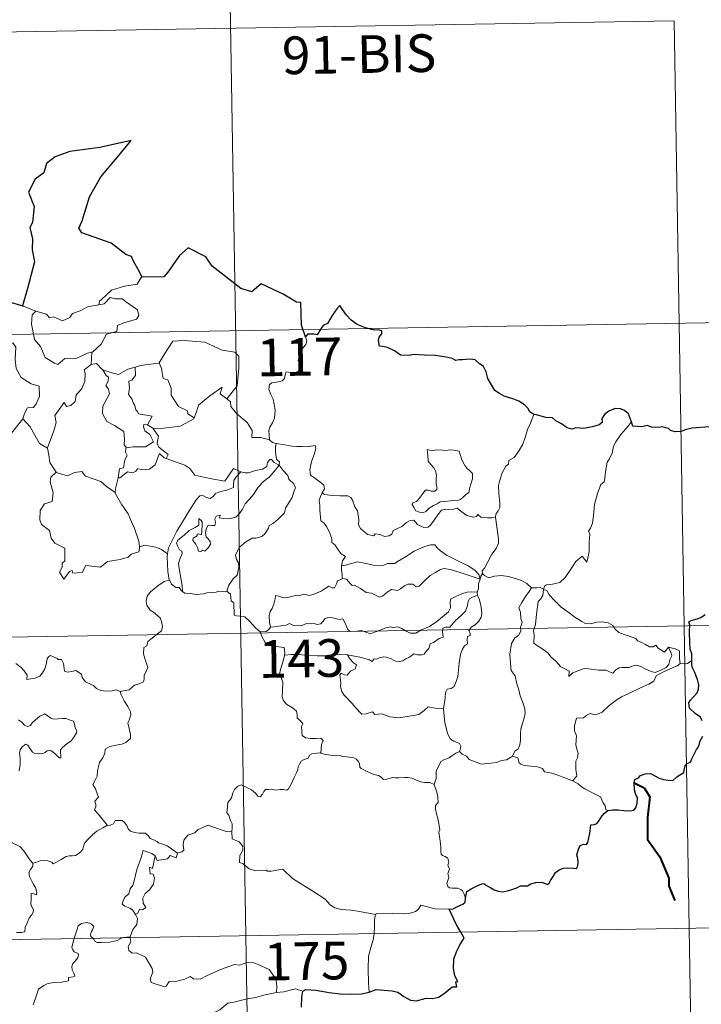
# Model space of a CAD drawing. Units: metres. Extents: x 613774 to 618278, y 4705835 to 4708879.
# Drawn here: x 614362 to 614497, y 4707885 to 4708081 of the extents above; entities that cross this region are included whole.
import ezdxf
from ezdxf.enums import TextEntityAlignment as Align

# ---------------------------------------------------------------- set-up
doc = ezdxf.new("R2010")
doc.units = ezdxf.units.M
doc.header["$MEASUREMENT"] = 0
doc.layers.add('Level 63', color=7, linetype='Continuous', lineweight=0)
doc.styles.add('Arial', font='ARIAL.TTF', dxfattribs={"height": 0.2})

msp = doc.modelspace()

# ---------------------------------------------------------------- linework, layer by layer
at = {"layer": 'Level 63', "linetype": 'Continuous', "lineweight": 0}
for points in [[(614402.6, 4708139.31), (614406.63, 4707898.41)], [(614138.8, 4708074.66), (614491.88, 4708080.56)], [(614491.88, 4708080.56), (614494.89, 4707899.88)], [(614385.99, 4708029.5), (614385.78, 4708029.49), (614385.01, 4708028.15), (614382.49, 4708027.73), (614379.88, 4708026.92), (614377.88, 4708025.07), (614377.49, 4708024.72), (614377.37, 4708024.01)], [(614377.37, 4708024.01), (614378.42, 4708024.24), (614379.59, 4708025.5), (614380.65, 4708025.21), (614382.06, 4708025.21), (614382.69, 4708024.68), (614385.05, 4708022.99), (614385.31, 4708021.9), (614384.84, 4708021.18), (614382.32, 4708020.46), (614381.1, 4708019.92), (614380.94, 4708018.71), (614378.91, 4708018.21), (614377.84, 4708016.18), (614376.19, 4708014.69)], [(614359.6, 4708024.53), (614359.37, 4708022.44), (614358.64, 4708021.03), (614356.71, 4708020.08), (614355.39, 4708019.86), (614355.73, 4708017.66), (614357.67, 4708016.46), (614358.08, 4708016.79), (614359.15, 4708015.98), (614360.21, 4708016.46), (614360.84, 4708015.61), (614360.71, 4708013.11), (614360.91, 4708011.33), (614361.91, 4708009.57), (614363.88, 4708008.32), (614365.49, 4708007.81), (614365.55, 4708005.8), (614364.85, 4708004.34), (614364.35, 4708003.58), (614363.15, 4708003.53), (614362.56, 4708002.37), (614362.21, 4708001.35)], [(614362.28, 4708023.76), (614364.83, 4708022.79)], [(614364.83, 4708022.79), (614366.91, 4708022.13), (614367.53, 4708021.46), (614368.33, 4708021.63), (614370.09, 4708020.82), (614371.61, 4708021.48), (614372.1, 4708022.27), (614373.62, 4708022.85), (614375.09, 4708023.63), (614377.37, 4708024.01)], [(614051.54, 4708012.96), (614581.15, 4708021.81)], [(614364.83, 4708022.79), (614364.09, 4708022.03), (614363.94, 4708020.14), (614364.54, 4708017.14), (614365.74, 4708015.74), (614366.68, 4708013.55), (614368.53, 4708012.4), (614369.19, 4708012.17), (614370.57, 4708013.35), (614372.97, 4708013.41), (614375.13, 4708014.41), (614376.19, 4708014.69)], [(614389.24, 4708012.43), (614389.39, 4708012.45), (614390.37, 4708014.12), (614392.12, 4708016.76), (614394.37, 4708016.95), (614398.46, 4708016.61), (614401.92, 4708014.99), (614404.42, 4708014.62), (614405.2, 4708013.82), (614405.21, 4708011.44), (614404.91, 4708007.86), (614402.85, 4708005.3)], [(614418.47, 4708017.66), (614418.76, 4708016.82), (614418.55, 4708016.09), (614417.8, 4708015.19), (614417.38, 4708014.1), (614417.05, 4708012.92), (614417.57, 4708012.45), (614417.49, 4708011.72), (614417.05, 4708010.84), (614416.16, 4708010.32), (614415.56, 4708010.57), (614414.65, 4708010.71), (614414.45, 4708010.06), (614414.32, 4708009.33), (614413.86, 4708008.9), (614412.7, 4708008.6), (614411.77, 4708008.52), (614411.32, 4708008.19), (614411.2, 4708007.23), (614411.55, 4708006.32), (614412.08, 4708005.23), (614412.45, 4708003.13), (614412.36, 4708001.45), (614411.94, 4708000.55), (614411.43, 4707999.64), (614411.22, 4707999), (614411.33, 4707997.17)], [(614376.19, 4708014.69), (614375.99, 4708014.5), (614375.84, 4708012.13)], [(614375.84, 4708012.13), (614374.45, 4708011.07), (614374.63, 4708010.42), (614374.59, 4708008.78), (614373.93, 4708007.25), (614372.82, 4708006.11), (614372.65, 4708004.76), (614371.81, 4708003.95), (614370.91, 4708003.78), (614370.46, 4708004.58), (614368.59, 4708002), (614368.86, 4708000.58), (614368.43, 4707998.96), (614367.11, 4707995.53), (614367.11, 4707995.51)], [(614375.84, 4708012.13), (614376.89, 4708012.33), (614378.1, 4708011.09), (614378.15, 4708011.07)], [(614378.15, 4708011.07), (614378.81, 4708009.98), (614379.25, 4708009.6), (614379.23, 4708008.79), (614378.75, 4708007.95), (614379.25, 4708007.22), (614379.45, 4708006.27), (614378.18, 4708003.82), (614378.09, 4708002.41), (614378.92, 4708000.82), (614380.49, 4708000), (614382.31, 4707998.83), (614382.44, 4707997.3), (614382.37, 4707996.12), (614382.88, 4707995.53)], [(614378.15, 4708011.07), (614380.22, 4708010.44), (614381.3, 4708010.16), (614383.15, 4708011.18), (614384.61, 4708011.61)], [(614384.61, 4708011.61), (614384.67, 4708009.92), (614383.92, 4708009.03), (614383.36, 4708008.79), (614383.44, 4708007.35), (614383.28, 4708006.23), (614383.99, 4708005.17), (614384.19, 4708004.5), (614384.52, 4708003.98), (614384.7, 4708003.1), (614385.08, 4708002.76), (614385.28, 4708002.32), (614387.95, 4708001.86), (614387.02, 4708000.14)], [(614384.61, 4708011.61), (614385.67, 4708011.93), (614389.24, 4708012.43)], [(614389.39, 4708012.45), (614389.85, 4708011.35), (614390.19, 4708009.32), (614391.1, 4708009.08), (614391.78, 4708007.44), (614391.76, 4708006.02), (614393.24, 4708003.79), (614395, 4708002.92), (614395.09, 4708002.31), (614396.35, 4708001.5)], [(614396.35, 4708001.5), (614396.8, 4708002.71), (614397.21, 4708004.04), (614399.47, 4708005.87), (614401.93, 4708007.63), (614401.53, 4708006.33), (614402.85, 4708005.3)], [(614402.85, 4708005.3), (614403.59, 4708004.73), (614403.62, 4708003.76), (614404.84, 4708002.31), (614406.9, 4708000.62), (614407.87, 4707999), (614407.82, 4707997.61), (614409.62, 4707997.62), (614411.33, 4707997.17)], [(614359.26, 4707997.54), (614362.21, 4708001.35)], [(614362.21, 4708001.35), (614363.67, 4707999.71), (614365.56, 4707996.39), (614367.11, 4707995.51)], [(614388.14, 4707999.49), (614389.78, 4707999.38), (614393.53, 4707999.86), (614396.28, 4708001.31), (614396.35, 4708001.5)], [(614463.93, 4708002.16), (614463.29, 4708000.49), (614462.67, 4707999.18), (614462.26, 4707997.59), (614461.77, 4707996.3), (614461.02, 4707995.05), (614460.03, 4707993.63), (614459.01, 4707993), (614458.95, 4707992.32), (614458.38, 4707991.9), (614457.67, 4707990.6), (614457.21, 4707989.11), (614456.92, 4707988.02), (614456.97, 4707986.48), (614457.16, 4707984.59), (614457.21, 4707983.66), (614456.84, 4707982.99), (614456.48, 4707982.47), (614456.34, 4707981.85), (614456.35, 4707981.76)], [(614387.02, 4708000.14), (614386.33, 4708000.2), (614386.23, 4707999.73), (614386.54, 4707998.94), (614387.54, 4707998.18), (614388.25, 4707996.73), (614386.63, 4707995.75), (614384.22, 4707995.77), (614382.88, 4707995.53)], [(614387.02, 4708000.14), (614388.14, 4707999.49)], [(614390.74, 4707993.42), (614391.18, 4707994.19), (614389.33, 4707995.65), (614388.96, 4707996.5), (614389.25, 4707997.89), (614388.14, 4707999.49)], [(614483.42, 4708000.72), (614482.65, 4707999.79), (614481.28, 4707998.19), (614480.3, 4707996.75), (614479.79, 4707995.88), (614479.53, 4707994.51), (614479.03, 4707993.35), (614478.54, 4707992.71), (614478.23, 4707990.83), (614478.11, 4707989.47), (614477.94, 4707988.76), (614477.3, 4707988.23), (614476.66, 4707986.49), (614476.01, 4707984.28), (614475.86, 4707982.07), (614475.65, 4707980.53), (614475.22, 4707979.57), (614474.85, 4707978.99), (614475.12, 4707978.36), (614474.99, 4707976.79), (614474.98, 4707974.91), (614474.79, 4707973.94), (614474.49, 4707972.76), (614473.59, 4707973.97), (614472.33, 4707972.91), (614471.48, 4707971.61), (614470.22, 4707969.72), (614469.13, 4707968.73), (614467.65, 4707968.44), (614466.51, 4707968.27), (614466.06, 4707967.98), (614465.89, 4707967.34)], [(614367.11, 4707995.51), (614367.39, 4707994.06), (614367.63, 4707992.6), (614368.87, 4707990.7)], [(614382.88, 4707995.53), (614382.75, 4707995.5), (614382.68, 4707994.71), (614382.97, 4707994.01), (614382.51, 4707993.13), (614382.27, 4707991.55), (614381.5, 4707991.35), (614381.18, 4707989.6), (614381.3, 4707989.74)], [(614411.33, 4707997.17), (614411.95, 4707996.58), (614412.69, 4707996.43)], [(614412.69, 4707996.43), (614412.54, 4707995.66), (614412.54, 4707994.66), (614412.74, 4707993.28), (614413.31, 4707992.73), (614413.26, 4707992.07)], [(614412.69, 4707996.43), (614412.7, 4707996.43), (614414.41, 4707996.17), (614415.84, 4707995.86), (614416.81, 4707995.81), (614417.91, 4707995.84), (614418.82, 4707995.72), (614420.45, 4707996.03), (614420.54, 4707995.39), (614420.21, 4707994.21), (614419.73, 4707992.83), (614419.36, 4707991.18), (614419.5, 4707990.13), (614420.29, 4707989.57), (614421.36, 4707988.8), (614422.12, 4707988.15), (614422.26, 4707987.38), (614421.82, 4707986.62)], [(614381.18, 4707989.6), (614381.52, 4707989.61), (614383.06, 4707990.8), (614384.1, 4707990.56), (614384.71, 4707990.88), (614385.03, 4707991.4), (614386.35, 4707991.16), (614387.45, 4707991.28), (614388.57, 4707992.19), (614389.05, 4707993.45), (614389.46, 4707994.41), (614390.35, 4707993.56), (614390.74, 4707993.42)], [(614390.74, 4707993.42), (614394.45, 4707992.09), (614395.45, 4707991.43), (614396.47, 4707990.08), (614399.45, 4707989.47), (614402.41, 4707988.94), (614404.17, 4707991.41), (614405.6, 4707990.79)], [(614442.75, 4707995.23), (614442.87, 4707994.14), (614442.93, 4707992.9), (614443.44, 4707992.2), (614444.03, 4707991.54), (614444.45, 4707990.82), (614444.56, 4707990), (614444.5, 4707989.49), (614444.55, 4707988.39), (614444.68, 4707987.78), (614444.67, 4707987.23), (614444.23, 4707986.91), (614443.55, 4707986.9), (614442.97, 4707987.09), (614442.4, 4707987.09), (614441.88, 4707986.47), (614441.23, 4707985.56), (614440.6, 4707984.85), (614439.88, 4707984.62), (614439.73, 4707984.3), (614440.1, 4707983.76), (614440.45, 4707983.03), (614441.21, 4707982.72), (614441.86, 4707982.63), (614442.45, 4707982.85), (614443.1, 4707983.54), (614444.01, 4707984.05), (614444.73, 4707984.37), (614445.34, 4707984.83), (614446.02, 4707984.89), (614447.47, 4707984.99), (614448.68, 4707985.08), (614449.33, 4707985.27), (614449.95, 4707985.82), (614450.34, 4707986.17), (614450.99, 4707986.65), (614451.23, 4707987.62), (614451.45, 4707988.33), (614451.74, 4707989.35), (614451.72, 4707990.45), (614451.21, 4707990.98), (614450.65, 4707991.48), (614450.24, 4707992.03), (614449.65, 4707993.14), (614449.31, 4707994.23), (614449.11, 4707994.91), (614448.01, 4707995.11), (614447.12, 4707995.13), (614446.49, 4707995.04), (614445.81, 4707995.08), (614444.59, 4707995.18), (614443.65, 4707994.98), (614442.75, 4707995.23)], [(614394, 4707966.94), (614393.95, 4707968.13), (614393.76, 4707969.29), (614393.34, 4707971.54), (614393.24, 4707972.53), (614393.5, 4707973.41), (614393.93, 4707974.5), (614393.87, 4707974.99), (614393.44, 4707975.25), (614392.99, 4707976.01), (614392.84, 4707976.58), (614393.1, 4707977.16), (614394.36, 4707978.17), (614395.34, 4707979.11), (614396.54, 4707979.68), (614397.24, 4707980.17), (614397.24, 4707981.46), (614397.71, 4707981.11), (614397.95, 4707980.72), (614397.96, 4707979.99), (614397.82, 4707978.24), (614397.22, 4707978.46), (614396.91, 4707978.34), (614396.91, 4707978.01), (614396.13, 4707977.57), (614396.1, 4707977.09), (614396.69, 4707976.37), (614397.01, 4707975.71), (614397.17, 4707974.98), (614397.64, 4707974.9), (614398.06, 4707975.17), (614398.46, 4707974.95), (614399.16, 4707975.69), (614399.6, 4707976.35), (614399.53, 4707976.89), (614399.09, 4707977.52), (614398.75, 4707977.83), (614398.56, 4707978.56), (614398.74, 4707979.42), (614399.13, 4707980.17), (614399.86, 4707980.09), (614400.48, 4707980.12), (614400.58, 4707980.64), (614400.43, 4707981.42), (614400.73, 4707981.94), (614401.55, 4707982.17), (614401.32, 4707981.62), (614402.08, 4707981.46), (614403.26, 4707981.43), (614404.64, 4707981.73), (614405.34, 4707982.47), (614405.95, 4707983.36), (614406.5, 4707984.43), (614407.26, 4707985.26), (614408.15, 4707986.29), (614409.11, 4707987.72), (614410.15, 4707988.84), (614411.24, 4707989.68), (614412.29, 4707990.85), (614413.26, 4707992.07)], [(614413.26, 4707992.07), (614414.06, 4707991.06), (614414.96, 4707990.03), (614415.2, 4707989.31), (614416.15, 4707988.41), (614416.51, 4707987.58), (614416.19, 4707986.81), (614415.85, 4707985.66), (614415.22, 4707984.74), (614414.54, 4707983.51), (614414.31, 4707982.63), (614413.07, 4707981.36), (614412.11, 4707980.53), (614411.27, 4707980.07), (614411.16, 4707979.58), (614410.44, 4707978.47), (614409.81, 4707977.9), (614408.62, 4707977.55), (614407.9, 4707977.57), (614406.61, 4707976.81), (614405.39, 4707975.75), (614404.82, 4707974.79), (614404.55, 4707974.15), (614404.75, 4707973.33), (614405.18, 4707972.67), (614405.25, 4707971.71), (614404.93, 4707970.22), (614404.11, 4707969.45), (614403.27, 4707968.18), (614402.84, 4707967.01)], [(614413.26, 4707992.07), (614412.27, 4707992.64), (614411.73, 4707993.22), (614411.37, 4707993.24), (614410.91, 4707992.61), (614410.83, 4707991.85), (614409.91, 4707991.31), (614408.52, 4707991.06), (614407.13, 4707990.6), (614406.48, 4707990.54), (614405.6, 4707990.79)], [(614368.87, 4707990.7), (614367.78, 4707989.7), (614367.68, 4707988.76), (614368.26, 4707986.59), (614368.04, 4707984.86), (614366.53, 4707984.37), (614365.69, 4707983.1), (614365.59, 4707981.19), (614365.94, 4707980.3), (614367.53, 4707979.1), (614367.85, 4707977.58), (614368.57, 4707976.56), (614370.58, 4707975.55), (614370.56, 4707973.08), (614370.08, 4707972.58), (614370.06, 4707971.78), (614369.54, 4707970.77), (614370.39, 4707969.38), (614371.52, 4707970.9), (614372.03, 4707971.12), (614372.17, 4707970.63), (614374.03, 4707970.7), (614374.8, 4707972.1), (614377.71, 4707971.76), (614379.09, 4707972.95), (614381.59, 4707973.35), (614383.22, 4707973.77), (614383.78, 4707974.4), (614385.33, 4707974.83), (614385.55, 4707975.99)], [(614368.87, 4707990.7), (614368.89, 4707990.65), (614371.15, 4707989.99), (614372.52, 4707990.61), (614373.95, 4707990.82), (614374.67, 4707989.91), (614377.75, 4707988.88), (614378.87, 4707987.86), (614380.62, 4707986.63)], [(614380.62, 4707986.63), (614380.73, 4707987.7), (614381.18, 4707989.6)], [(614405.6, 4707990.79), (614404.72, 4707989.75), (614404.25, 4707989.07), (614404.14, 4707988.16), (614404.15, 4707987.63), (614402.81, 4707987.13), (614401.57, 4707986.88), (614400.61, 4707986.47), (614400.13, 4707985.88), (614399.54, 4707985.45), (614398.78, 4707985.66), (614398.06, 4707986.05), (614397.47, 4707985.98), (614396.71, 4707985.23), (614395.49, 4707983.18), (614394.02, 4707980.83), (614392.89, 4707978.99), (614391.8, 4707976.85), (614391.22, 4707975.62), (614391.06, 4707974.45)], [(614385.47, 4707975.87), (614385.33, 4707977), (614384.37, 4707979.66), (614383.85, 4707980.79), (614383.19, 4707982.44), (614381.95, 4707984.17), (614380.61, 4707986.55), (614380.62, 4707986.63)], [(614421.82, 4707986.62), (614421.51, 4707985.84), (614421.23, 4707985.11), (614421.38, 4707984.1), (614421.35, 4707983.18), (614421.58, 4707980.99), (614422.13, 4707980.59), (614422.66, 4707979.91), (614423.12, 4707979.02), (614423.5, 4707978.26), (614423.77, 4707977.44), (614423.75, 4707976.73), (614424.44, 4707976.15), (614425.02, 4707975.22), (614425.58, 4707974.44), (614426.46, 4707973.91), (614425.9, 4707973.02), (614425.67, 4707972.04)], [(614456.35, 4707981.76), (614455.59, 4707981.61), (614454.73, 4707981.6), (614453.44, 4707981.74), (614452.78, 4707982.25), (614452.55, 4707981.89), (614451.92, 4707981.74), (614450.65, 4707982.07), (614449.43, 4707982.91), (614448.7, 4707983.51), (614447.68, 4707983.3), (614446.42, 4707983.33), (614445.61, 4707983.12), (614444.88, 4707982.22), (614444.13, 4707981.16), (614443.37, 4707980.15), (614442.91, 4707979.77), (614442.03, 4707979.7), (614440.78, 4707980.27), (614440.09, 4707981.14), (614439.32, 4707981.11), (614438.58, 4707980.66), (614437.69, 4707979.92), (614435.93, 4707979.09), (614435.67, 4707978.38), (614435.14, 4707978.03), (614434.21, 4707977.89), (614433.38, 4707978.29), (614432.39, 4707978.44), (614432.12, 4707978.01), (614430.85, 4707978.3), (614429.42, 4707979.51), (614429.05, 4707980.22), (614429.13, 4707981.2), (614428.85, 4707982.99), (614428.31, 4707983.8), (614427.84, 4707985.14), (614427.53, 4707985.63), (614426.96, 4707985.97), (614425.39, 4707986.01), (614423.84, 4707986.05), (614422.26, 4707986.28), (614421.82, 4707986.62)], [(614456.35, 4707981.76), (614456.93, 4707977.46), (614456.96, 4707976.57), (614456.43, 4707975.49), (614455.59, 4707974.35), (614454.8, 4707972.83), (614454.16, 4707971.6), (614453.7, 4707971.04), (614453.83, 4707970.42)], [(614391.06, 4707974.45), (614389.84, 4707975.33), (614388.68, 4707975.78), (614386.5, 4707976.19), (614385.47, 4707975.87)], [(614385.55, 4707975.99), (614385.47, 4707975.87)], [(614453.25, 4707969.4), (614453.01, 4707970.33), (614452.21, 4707971.19), (614450.87, 4707972.08), (614448.46, 4707973.24), (614446.57, 4707974.17), (614445.38, 4707975.03), (614444.68, 4707975.73), (614444.23, 4707976.24), (614443.37, 4707976.26), (614442.03, 4707975.86), (614440.16, 4707974.97), (614438.41, 4707973.84), (614436.79, 4707972.89), (614436.31, 4707972.49), (614434.83, 4707972.53), (614434.12, 4707972.21), (614433.47, 4707972.04), (614431.99, 4707972.21), (614430.23, 4707972.57), (614428.83, 4707972.83), (614427.63, 4707972.54), (614426.46, 4707972.17), (614425.67, 4707972.04)], [(614391.06, 4707974.45), (614390.99, 4707973.88), (614391.09, 4707970.96), (614391.36, 4707969.23)], [(614425.67, 4707972.04), (614425.65, 4707971.22), (614425.83, 4707970.31), (614425.79, 4707969.48)], [(614425.79, 4707969.48), (614425.88, 4707969.52), (614426.67, 4707969.38), (614427.41, 4707968.57), (614427.8, 4707968.13), (614428.28, 4707968.19), (614429.48, 4707967.56), (614430.6, 4707966.75), (614431.63, 4707966.61), (614432.42, 4707966.22), (614433.24, 4707965.81), (614433.81, 4707965.99), (614434.76, 4707966.81), (614435.6, 4707967.35), (614436.83, 4707967.12), (614437.43, 4707967.48), (614438.22, 4707968.08), (614438.89, 4707968.38), (614439.86, 4707968.43), (614440.53, 4707967.9), (614441.13, 4707968.04), (614442.27, 4707969.17), (614443.35, 4707970.13), (614444.41, 4707970.75), (614445.25, 4707971.29), (614446.06, 4707971.51), (614447.28, 4707971.33), (614449.32, 4707970.7), (614450.89, 4707970.2), (614453.25, 4707969.4)], [(614453.83, 4707970.42), (614453.75, 4707970.5), (614453.39, 4707969.97), (614453.25, 4707969.4)], [(614463.52, 4707967.66), (614462.56, 4707968.53), (614461.52, 4707969.13), (614460.54, 4707969.49), (614458.94, 4707969.96), (614457.48, 4707970.13), (614456.14, 4707970.03), (614455.03, 4707969.7), (614454.12, 4707970.11), (614453.83, 4707970.42)], [(614381.61, 4707947.06), (614382.62, 4707947.21), (614383.4, 4707947.4), (614383.99, 4707947.89), (614384.45, 4707948.29), (614385.54, 4707948.64), (614386.26, 4707948.97), (614386.37, 4707949.48), (614386.35, 4707950.22), (614386.82, 4707951.22), (614387.1, 4707951.81), (614386.53, 4707953.63), (614386.27, 4707954.53), (614386.3, 4707955.81), (614386.9, 4707956.11), (614387.14, 4707957), (614387.96, 4707957.66), (614389.02, 4707958.55), (614389.83, 4707959.12), (614390.06, 4707960.01), (614389.82, 4707961), (614389.58, 4707961.71), (614388.27, 4707962.81), (614387.6, 4707963.21), (614386.93, 4707964.21), (614386.76, 4707965.04), (614386.98, 4707966.02), (614387.66, 4707966.91), (614389.09, 4707968.07), (614390.36, 4707968.94), (614391.36, 4707969.23)], [(614391.36, 4707969.23), (614391.45, 4707969.26), (614391.81, 4707968.43), (614392.67, 4707967.76), (614393.35, 4707967.75), (614393.8, 4707967.06), (614394, 4707966.94)], [(614411.52, 4707959.84), (614411.32, 4707960.82), (614411.3, 4707962.13), (614411.46, 4707962.96), (614411.86, 4707963.55), (614412.22, 4707964.41), (614412.49, 4707965.48), (614412.5, 4707966.18), (614413.16, 4707966.04), (614414.14, 4707965.69), (614414.98, 4707965.77), (614415.98, 4707966.03), (614416.87, 4707966.22), (614417.43, 4707966.15), (614418.07, 4707966.45), (614418.6, 4707966.35), (614419.15, 4707966.14), (614420.04, 4707966.37), (614421.59, 4707967.04), (614422.4, 4707967.57), (614423.15, 4707967.98), (614423.78, 4707967.66), (614424.27, 4707967.71), (614424.65, 4707968.47), (614424.9, 4707969.07), (614425.39, 4707969.25), (614425.79, 4707969.48)], [(614453.25, 4707969.4), (614453.25, 4707969.39), (614452.97, 4707968.49), (614452.92, 4707967.55), (614452.65, 4707966.81)], [(614394, 4707966.94), (614394.49, 4707966.62), (614395.57, 4707966.58), (614396.8, 4707966.34), (614398.18, 4707966.46), (614398.83, 4707966.65), (614399.71, 4707966.78), (614400.74, 4707966.82), (614401.18, 4707967.04), (614401.92, 4707966.93), (614402.84, 4707967.01)], [(614402.84, 4707967.01), (614402.86, 4707967.01), (614403.58, 4707966.4), (614403.73, 4707965.06), (614404.26, 4707964.69), (614404.32, 4707962.26), (614404.79, 4707962.08), (614405.59, 4707962.05), (614406.43, 4707961.91), (614407.33, 4707961.06), (614408.64, 4707959.67), (614409.48, 4707958.89)], [(614452.65, 4707966.81), (614451.62, 4707966.86), (614450.69, 4707966.81), (614449.63, 4707966.5), (614448.4, 4707965.96), (614447.37, 4707965.41), (614447.33, 4707964.71), (614447.35, 4707963.67), (614446.98, 4707962.87), (614445.8, 4707961.91), (614444.63, 4707960.95), (614443.2, 4707959.96), (614441.62, 4707959.33), (614440.45, 4707958.66), (614439.41, 4707958.64), (614438.7, 4707958.99), (614437.68, 4707959.61), (614436.85, 4707959.9), (614436.4, 4707959.82), (614435.86, 4707959.72), (614435.47, 4707959.93), (614434.47, 4707959.74), (614433.39, 4707959.25), (614432.43, 4707958.89), (614431.43, 4707958.52), (614430.32, 4707958.9), (614429.67, 4707959.16), (614428.73, 4707959.05), (614427.41, 4707958.99), (614426.93, 4707959.36), (614426.41, 4707960.67), (614425.91, 4707961.53), (614425.23, 4707961.4), (614423.95, 4707961.7), (614423.09, 4707961.78), (614422.4, 4707961.58), (614421.93, 4707960.97), (614421.55, 4707960.49), (614420.83, 4707960.37), (614420.21, 4707960.57), (614418.84, 4707960.52), (614418.67, 4707960.57), (614417.63, 4707960.1), (614416.13, 4707960.18), (614415.35, 4707960.59), (614414.63, 4707960.24), (614413.58, 4707960.08), (614412.28, 4707959.89), (614411.52, 4707959.84)], [(614426.84, 4707954.37), (614429.32, 4707953.89), (614431.27, 4707953.33), (614431.8, 4707953.03), (614432.18, 4707953.52), (614432.63, 4707953.49), (614433.15, 4707953.72), (614434, 4707953.97), (614434.56, 4707953.88), (614435.43, 4707953.58), (614436.15, 4707953.23), (614436.83, 4707952.97), (614437.88, 4707953.12), (614438.46, 4707953.53), (614439.21, 4707953.88), (614440.09, 4707954.51), (614440.78, 4707954.37), (614441.65, 4707954.36), (614442.16, 4707954.47), (614442.56, 4707955.12), (614443.08, 4707955.57), (614443.29, 4707956.51), (614443.99, 4707956.82), (614445.12, 4707957.61), (614445.88, 4707957.83), (614445.78, 4707959.01), (614445.82, 4707959.62), (614446.39, 4707959.86), (614447.23, 4707959.83), (614448.31, 4707961.11), (614449.63, 4707962.27), (614450.37, 4707963), (614450.75, 4707964.14), (614450.92, 4707965.02), (614451.14, 4707965.52), (614451.77, 4707965.82), (614452.77, 4707966.21)], [(614452.77, 4707966.21), (614453.15, 4707965.28), (614453.48, 4707963.85), (614453.61, 4707962.64), (614453.48, 4707961.87), (614453.01, 4707961.07), (614452.28, 4707960.3), (614451.48, 4707959.87), (614451.04, 4707959.12), (614451.3, 4707958.66), (614451.29, 4707958.18), (614450.77, 4707957.97), (614450.66, 4707957.45), (614450.77, 4707956.56), (614450.19, 4707956.1), (614449.74, 4707955.45), (614449.34, 4707954.47), (614449.1, 4707952.71), (614448.99, 4707951.32), (614448.82, 4707950.03), (614448.48, 4707949.05), (614448.08, 4707948.06), (614447.48, 4707947.63), (614446.73, 4707947.48), (614446.35, 4707946.84), (614446.33, 4707945.81), (614445.95, 4707943.57)], [(614452.65, 4707966.81), (614452.65, 4707966.78), (614452.75, 4707966.25), (614452.77, 4707966.21)], [(614463.52, 4707967.66), (614463.5, 4707967.66), (614463.06, 4707966.94), (614462.29, 4707965.98), (614461.6, 4707964.76), (614460.95, 4707963.68), (614461.32, 4707962.83), (614461.37, 4707961.57), (614461.64, 4707960.85), (614461.51, 4707960.29), (614461.34, 4707959.84), (614461.35, 4707959.02), (614460.89, 4707958.19), (614460.18, 4707957.7), (614459.54, 4707956.57), (614459.19, 4707954.45), (614459.35, 4707951.89), (614459.43, 4707951.21), (614460.23, 4707950.16), (614460.61, 4707948.59), (614461, 4707947.36), (614461.27, 4707946.17), (614461.75, 4707944.82), (614462.18, 4707943.57), (614462.21, 4707942.59), (614461.89, 4707941.3), (614461.38, 4707939.61), (614461.29, 4707938.53), (614461.31, 4707937.24), (614461.1, 4707936.13), (614460.78, 4707935.57), (614460.15, 4707935.18), (614459.7, 4707934.18)], [(614465.89, 4707967.34), (614465.89, 4707967.43), (614465.24, 4707967.74), (614464.56, 4707967.68), (614463.52, 4707967.66)], [(614490.79, 4707955.84), (614490.96, 4707955.4), (614491.33, 4707954.68), (614491.41, 4707954.11), (614491.05, 4707953.36), (614490.83, 4707952.43), (614490.33, 4707951.83), (614489.27, 4707951.3), (614488.15, 4707950.81), (614487.31, 4707951.05), (614485.98, 4707951.63), (614485.25, 4707951.99), (614484.44, 4707952.27), (614483.45, 4707952.06), (614482.96, 4707951.81), (614481.54, 4707951.83), (614480.93, 4707951.78), (614480.31, 4707951.34), (614479.66, 4707950.71), (614479.05, 4707950.93), (614478.34, 4707951.27), (614476.88, 4707951.28), (614474.84, 4707951.53), (614474.01, 4707951.6), (614472.94, 4707951.25), (614471.75, 4707950.76), (614470.93, 4707950.02), (614470.98, 4707951.09), (614470.42, 4707951.44), (614469.35, 4707951.94), (614468.34, 4707953.1), (614467.35, 4707953.93), (614466.82, 4707954.69), (614465.57, 4707955.63), (614464.51, 4707956.28), (614463.99, 4707956.63), (614464.02, 4707958.25), (614463.92, 4707959.17), (614464.3, 4707960.4), (614464.43, 4707961.79), (614464.59, 4707962.98), (614464.74, 4707964.36), (614464.81, 4707964.95), (614465.32, 4707965.44), (614465.77, 4707966.12), (614465.89, 4707967.34)], [(614465.89, 4707967.34), (614466.56, 4707967.13), (614467.01, 4707966.27), (614468.12, 4707965.1), (614469.42, 4707963.85), (614470.76, 4707962.88), (614472.14, 4707961.82), (614473.5, 4707960.95), (614474.26, 4707960.59), (614475.23, 4707960.51), (614476.51, 4707960.81), (614477.55, 4707960.9), (614478.76, 4707960.73), (614479.72, 4707960.15), (614480.16, 4707959.44), (614480.91, 4707958.77), (614481.93, 4707958.41), (614483.33, 4707957.95), (614484.24, 4707957.6), (614484.58, 4707957.14), (614485.49, 4707956.81), (614486.22, 4707956.37), (614486.99, 4707955.93), (614487.7, 4707955.94), (614488.23, 4707956.29), (614488.72, 4707955.68), (614489.97, 4707954.85), (614490.31, 4707955.25), (614490.79, 4707955.84)], [(614052.55, 4707952.73), (614582.15, 4707961.59)], [(614411.52, 4707959.84), (614411.23, 4707959.36), (614410.65, 4707958.99), (614409.48, 4707958.89)], [(614409.48, 4707958.89), (614409.53, 4707958.84), (614409.73, 4707958.09), (614410.45, 4707956.77), (614411.17, 4707956.19), (614412.2, 4707956.07), (614414.28, 4707955.8), (614414.4, 4707954.79), (614414.33, 4707954.3)], [(614414.33, 4707954.3), (614414.31, 4707954.11), (614413.93, 4707952.66), (614413.54, 4707951.39), (614413.35, 4707950.49), (614413.74, 4707949.64), (614414.02, 4707948.91), (614413.91, 4707947.15), (614413.83, 4707945.96), (614414.09, 4707945.17), (614414.81, 4707944.46), (614415.94, 4707943.78), (614416.73, 4707943.15), (614416.83, 4707942.47), (614416.86, 4707941.7), (614417.44, 4707941.25), (614418, 4707940.57), (614417.73, 4707940.05), (614417.75, 4707939.17), (614417.83, 4707938.31), (614418.5, 4707937.83), (614419.49, 4707937.66), (614420.63, 4707937.65), (614421.55, 4707937.72), (614422.05, 4707937.3), (614421.67, 4707936.47), (614421.54, 4707934.78)], [(614426.84, 4707954.37), (614425.37, 4707954.39), (614423.52, 4707954.33), (614422.21, 4707954.15), (614420.81, 4707954.11), (614418.77, 4707954.2), (614417.33, 4707954.39), (614415.63, 4707954.39), (614414.33, 4707954.3)], [(614445.95, 4707943.57), (614444.3, 4707943.7), (614442.91, 4707943.99), (614442.13, 4707943.26), (614441.05, 4707942.46), (614439.96, 4707942.23), (614437.06, 4707941.8), (614435.29, 4707941.98), (614433.71, 4707942.57), (614432.95, 4707942.53), (614432.3, 4707942.45), (614431.85, 4707942.99), (614430.59, 4707942.57), (614429.73, 4707942.56), (614428.36, 4707943.89), (614427.8, 4707944.65), (614426.23, 4707946.31), (614425.76, 4707947.04), (614425.46, 4707948.01), (614425.55, 4707948.79), (614425.35, 4707950.33), (614425.62, 4707950.72), (614426.3, 4707950.34), (614426.81, 4707950.31), (614427.48, 4707951.11), (614428.36, 4707951.56), (614428.66, 4707952.36), (614428.06, 4707952.72), (614427.33, 4707953.55), (614426.84, 4707954.37)], [(614493.07, 4707952.59), (614492.97, 4707953.51), (614492.99, 4707954.25), (614492.99, 4707955.12), (614492.11, 4707955.54), (614490.79, 4707955.84)], [(614360.83, 4707952.62), (614361.91, 4707951.81), (614362.52, 4707951.18), (614363.06, 4707950.28), (614363.01, 4707949.4), (614363.81, 4707949.55), (614364.67, 4707949.67), (614365.62, 4707950.06), (614366.17, 4707950.75), (614366.62, 4707951.56), (614366.86, 4707952.42), (614367.09, 4707953.52), (614367.31, 4707953.95), (614367.72, 4707954.18), (614368.35, 4707953.97), (614369.11, 4707953.59), (614369.28, 4707953.43), (614369.95, 4707953.4), (614370.33, 4707952.6), (614370.43, 4707951.63), (614370.55, 4707951.12), (614371.1, 4707950.9), (614372.01, 4707950.99), (614372.77, 4707951.21), (614373.91, 4707950.49), (614374.02, 4707949.8), (614374.67, 4707948.97), (614375.8, 4707948.46), (614376.28, 4707948.21), (614376.88, 4707947.65), (614377.75, 4707947.21), (614378.84, 4707947.12), (614380.02, 4707947.17), (614380.8, 4707947.34), (614381.61, 4707947.06)], [(614471.67, 4707929.26), (614472.5, 4707930.18), (614472.35, 4707931.5), (614472.33, 4707933.15), (614472.66, 4707933.81), (614472.78, 4707934.79), (614472.51, 4707935.59), (614472.33, 4707936.41), (614472.43, 4707938.24), (614472.09, 4707939.22), (614472.06, 4707940.21), (614472.43, 4707941.76), (614473.88, 4707941.81), (614474.53, 4707942.36), (614475.16, 4707942.68), (614475.91, 4707942.47), (614476.67, 4707942.51), (614477.58, 4707942.93), (614478.98, 4707944.26), (614480.53, 4707945.46), (614481.44, 4707945.97), (614482.85, 4707946.65), (614485.36, 4707947.86), (614486.87, 4707948.48), (614487.86, 4707949.12), (614488.32, 4707950.17), (614489.79, 4707950.96), (614491.71, 4707951.85), (614492.52, 4707952.13), (614493.07, 4707952.59)], [(614493.07, 4707952.59), (614493.09, 4707952.61), (614493.87, 4707952.56), (614494.57, 4707952.63), (614495.41, 4707953.23)], [(614381.61, 4707947.06), (614381.78, 4707946.36), (614382.38, 4707945.19), (614383.14, 4707944.03), (614383.63, 4707943.02), (614383.72, 4707942.37), (614383.4, 4707941.35), (614383.16, 4707940.78), (614383.41, 4707939.67), (614383.69, 4707938.5), (614383.64, 4707937.69)], [(614366.6, 4707942.6), (614365.59, 4707942.1), (614364.73, 4707941.38), (614364.08, 4707940.82), (614363.73, 4707940.24), (614363.16, 4707940.1), (614362.56, 4707940.32), (614362.08, 4707940.86), (614361.39, 4707941.43)], [(614361.51, 4707931.23), (614361.67, 4707932.48), (614361.67, 4707933.75), (614361.58, 4707934.85), (614361.71, 4707935.43), (614362.09, 4707936.04), (614362.79, 4707936.56), (614363.24, 4707936.34), (614363.57, 4707935.83), (614364.17, 4707934.98), (614364.61, 4707934.68), (614365.33, 4707934.6), (614366.13, 4707934.72), (614366.65, 4707934.91), (614367.1, 4707935.24), (614367.78, 4707935.3), (614368.58, 4707934.69), (614369.06, 4707934.2), (614369.48, 4707933.81), (614369.81, 4707933.84), (614369.71, 4707935.41), (614370.1, 4707935.91), (614370.97, 4707936.63), (614371.84, 4707937.22), (614372.43, 4707938.01), (614372.9, 4707938.81), (614372.97, 4707939.2), (614372.66, 4707939.79), (614372.49, 4707940.53), (614372.31, 4707941.12), (614371.68, 4707941.31), (614370.85, 4707941.64), (614370.07, 4707941.67), (614369.25, 4707941.58), (614368.41, 4707941.56), (614367.82, 4707941.74), (614367.07, 4707942.23), (614366.6, 4707942.6)], [(614449.17, 4707935.09), (614449.36, 4707935.73), (614449.42, 4707936.18), (614449.14, 4707936.66), (614448.06, 4707937.12), (614447.35, 4707937.52), (614446.8, 4707938.68), (614446.27, 4707940.86), (614445.95, 4707943.57)], [(614383.64, 4707937.69), (614382.76, 4707936.9), (614381.92, 4707936.58), (614380.79, 4707936.35), (614379.55, 4707936.11), (614378.63, 4707935.53), (614378.54, 4707934.73), (614378.13, 4707933.85), (614377.51, 4707932.89), (614377.1, 4707931.34), (614377.02, 4707930.17), (614376.62, 4707929.36), (614376.16, 4707928.53), (614376.68, 4707927.67), (614377.02, 4707926.69), (614377.28, 4707926.03), (614376.54, 4707925.2), (614376.73, 4707924.63), (614376.75, 4707924.11), (614376.52, 4707923.45), (614377.39, 4707922.4), (614379.1, 4707920.35)], [(614421.54, 4707934.78), (614421.42, 4707934.82), (614420.74, 4707934.79), (614420.34, 4707934.67), (614419.78, 4707934.6), (614419.32, 4707934.38), (614419.06, 4707933.8), (614418.22, 4707933.49), (614417.61, 4707933.2), (614417.28, 4707932.6), (614417.07, 4707932.07), (614416.99, 4707931.54), (614416.68, 4707930.86), (614416.27, 4707929.91), (614415.67, 4707928.59), (614415.09, 4707927.67), (614414.79, 4707927.42), (614414.03, 4707927.53), (614413.49, 4707927.55), (614412.45, 4707927.42), (614411.81, 4707927.58), (614411.11, 4707927.54), (614410.56, 4707927.52), (614410.21, 4707927.12), (614409.97, 4707926.58), (614409.47, 4707926.04), (614408.98, 4707926.21), (614408.56, 4707926.83), (614407.76, 4707927.43), (614406.97, 4707927.87), (614406.13, 4707928.29), (614405.67, 4707928.45), (614404.95, 4707928.11), (614404.39, 4707927.5), (614404.06, 4707926.84)], [(614444.11, 4707928.52), (614443.24, 4707928.89), (614442.26, 4707928.95), (614441.45, 4707929.04), (614440.58, 4707929.38), (614439.65, 4707929.8), (614438.92, 4707929.95), (614438.27, 4707929.95), (614437.11, 4707929.83), (614436.36, 4707929.82), (614435.8, 4707929.89), (614434.71, 4707929.57), (614434.04, 4707929.53), (614433.55, 4707929.99), (614433.03, 4707930.31), (614432.08, 4707930.52), (614430.88, 4707931.06), (614429.6, 4707931.72), (614429.35, 4707931.99), (614429.27, 4707932.71), (614428.98, 4707933.17), (614428.62, 4707933.58), (614428.15, 4707933.82), (614426.83, 4707934.01), (614425.77, 4707934.11), (614425.43, 4707934.32), (614424.42, 4707934.25), (614423.49, 4707934.37), (614422.21, 4707934.56), (614421.54, 4707934.78)], [(614449.17, 4707935.09), (614448.4, 4707934.73), (614447.64, 4707934.26), (614447.1, 4707933.85), (614446.16, 4707933.53), (614445.45, 4707933.12), (614445.09, 4707932.38), (614444.54, 4707931.22), (614444.55, 4707929.75), (614444.11, 4707928.52)], [(614459.7, 4707934.18), (614459.29, 4707933.88), (614458.49, 4707933.43), (614457.49, 4707933.29), (614456.58, 4707932.91), (614455.48, 4707932.76), (614454.73, 4707932.71), (614453.54, 4707932.59), (614451.98, 4707933.17), (614451.12, 4707933.49), (614450.56, 4707934.17), (614449.7, 4707934.59), (614449.17, 4707935.09)], [(614471.67, 4707929.26), (614470.13, 4707929.87), (614468.72, 4707930.37), (614467.54, 4707930.81), (614466.06, 4707931.07), (614465.69, 4707931.74), (614464.69, 4707932.01), (614463.37, 4707932.18), (614462.05, 4707932.33), (614461.4, 4707932.56), (614461.02, 4707932.85), (614460.8, 4707933.81), (614459.7, 4707934.18)], [(614364.21, 4707912.85), (614363.59, 4707913.52), (614362.43, 4707915.35), (614361.61, 4707916.17), (614360.09, 4707916.88), (614358.36, 4707918.18), (614356.66, 4707919.4), (614354.38, 4707921.07), (614352.29, 4707922.59), (614350.14, 4707923.7), (614349.14, 4707924.15), (614348.14, 4707923.81), (614347.14, 4707924.19), (614346.01, 4707924.4), (614345.73, 4707925.29), (614345.62, 4707925.89), (614344.48, 4707926.76), (614342.56, 4707927.9), (614340.85, 4707928.85)], [(614478.7, 4707923.35), (614478.32, 4707923.55), (614478.17, 4707924.26), (614477.79, 4707924.87), (614477.49, 4707925.44), (614477.23, 4707926.06), (614476.18, 4707926.59), (614475.23, 4707927.06), (614474.1, 4707927.66), (614473.39, 4707928.13), (614472.82, 4707928.64), (614471.69, 4707929.24), (614471.67, 4707929.26)], [(614404.06, 4707926.84), (614403.75, 4707925.84), (614403.41, 4707925.43), (614403.06, 4707924.94), (614402.88, 4707923.5), (614402.83, 4707922.89), (614403.22, 4707922.41), (614403.6, 4707921.35), (614403.92, 4707920.7), (614403.9, 4707919.9), (614403.86, 4707919.07)], [(614450.39, 4707905.92), (614450.1, 4707906.66), (614449.79, 4707907.35), (614449.4, 4707907.63), (614448.78, 4707907.89), (614447.68, 4707907.87), (614447.17, 4707907.98), (614446.83, 4707908.22), (614446.64, 4707908.82), (614447.07, 4707909.98), (614446.86, 4707910.83), (614447.19, 4707911.69), (614446.82, 4707912.44), (614447.04, 4707913.07), (614446.87, 4707913.85), (614446.31, 4707914.18), (614445.8, 4707914.39), (614445.51, 4707914.63), (614445.43, 4707915.25), (614445.46, 4707916.06), (614445.31, 4707917.26), (614445.07, 4707919.05), (614445.28, 4707919.53), (614445.1, 4707920.34), (614444.89, 4707921.5), (614444.56, 4707922.69), (614444.38, 4707923.63), (614444.4, 4707924.32), (614444.9, 4707924.96), (614444.87, 4707925.99), (614444.68, 4707927.02), (614444.11, 4707928.52)], [(614379.1, 4707920.35), (614379.64, 4707920.43), (614380.29, 4707920.72), (614380.61, 4707921.33), (614381.34, 4707921.34), (614381.98, 4707921.39), (614382.47, 4707920.94), (614382.94, 4707920.34), (614383.21, 4707919.7), (614383.68, 4707919.26), (614384.47, 4707918.98), (614385.3, 4707918.84), (614385.99, 4707918.83), (614386.58, 4707918.82), (614387.16, 4707918.38), (614387.6, 4707917.75), (614388.45, 4707917.47), (614388.95, 4707917.15), (614389.21, 4707916.89), (614390.08, 4707916.66), (614390.93, 4707916.29), (614391.83, 4707915.7), (614393.05, 4707914.87)], [(614364.21, 4707912.85), (614364.77, 4707913), (614365.65, 4707913.31), (614366.4, 4707913.4), (614367.22, 4707913.35), (614367.97, 4707913.06), (614368.25, 4707912.73), (614368.91, 4707913.03), (614369.85, 4707913.6), (614370.87, 4707914.18), (614371.44, 4707914.32), (614372.13, 4707914.3), (614372.71, 4707914.37), (614373.24, 4707914.7), (614373.74, 4707915.09), (614374.16, 4707915.65), (614374.33, 4707916.16), (614374.48, 4707916.87), (614375.14, 4707917.59), (614376.07, 4707918.49), (614376.99, 4707919.25), (614378.14, 4707919.88), (614378.95, 4707920.34), (614379.1, 4707920.35)], [(614403.86, 4707919.07), (614402.68, 4707919.16), (614400.01, 4707920.07), (614399.13, 4707920.41), (614397.11, 4707919.58), (614396.45, 4707918.89), (614395.09, 4707918.41), (614394.27, 4707917.44), (614394.14, 4707916.57), (614394.25, 4707915.48), (614393.89, 4707915.1), (614393.05, 4707914.87)], [(614432.45, 4707902.63), (614429.25, 4707903.27), (614427.57, 4707903.54), (614425.58, 4707903.65), (614424.34, 4707903.99), (614423.39, 4707904.58), (614422.39, 4707905.68), (614419.98, 4707907.29), (614415.94, 4707909.82), (614413.98, 4707911.67), (614411.7, 4707911.24), (614410.92, 4707911.25), (614410.62, 4707911.48), (614408.61, 4707911.35), (614407.27, 4707911.74), (614406, 4707912.81), (614405.33, 4707912.98), (614405.44, 4707914.38), (614406.03, 4707915.48), (614406.04, 4707916.28), (614405.3, 4707917.12), (614403.89, 4707917.73), (614403.86, 4707919.07)], [(614388.56, 4707914.32), (614387.9, 4707914.78), (614386.16, 4707915.36), (614385.77, 4707913.99), (614384.94, 4707911.6), (614384.41, 4707909.36), (614384.11, 4707908.5), (614383.62, 4707907.77), (614383.36, 4707906.74), (614382.61, 4707906.16), (614382.23, 4707905.44), (614381.97, 4707904.73), (614382.51, 4707904.33), (614383.54, 4707903.92), (614384.03, 4707903.6), (614384.64, 4707902.66)], [(614388.56, 4707914.32), (614388.06, 4707911.78), (614387.43, 4707912.07), (614387.56, 4707910.71), (614388.15, 4707910.65), (614388.44, 4707909.9), (614388.22, 4707908.65), (614387.47, 4707907.57), (614386.56, 4707906.85), (614386.12, 4707905.91), (614386.15, 4707904.92), (614386.7, 4707904.05), (614386.05, 4707903.59), (614385.42, 4707903.69), (614385.15, 4707902.9), (614384.64, 4707902.66)], [(614393.05, 4707914.87), (614392.75, 4707913.92), (614391.54, 4707914.39), (614391.06, 4707913.75), (614388.97, 4707913.39), (614388.56, 4707914.32)], [(614360.94, 4707899.06), (614361.97, 4707899.07), (614362.6, 4707899.22), (614362.71, 4707900.11), (614363.1, 4707900.98), (614363.58, 4707902.04), (614363.98, 4707902.54), (614364.29, 4707903.08), (614364.33, 4707903.57), (614364.05, 4707904.19), (614363.81, 4707904.77), (614363.89, 4707905.76), (614363.87, 4707906.84), (614364.43, 4707906.78), (614364.96, 4707906.57), (614364.99, 4707907.02), (614364.74, 4707908.03), (614364.3, 4707908.78), (614363.57, 4707910.23), (614363.47, 4707910.64), (614363.47, 4707911.13), (614363.73, 4707911.57), (614364.21, 4707912.25), (614364.21, 4707912.85)], [(614447.11, 4707903.69), (614444.3, 4707903.77), (614441.47, 4707904.51), (614441.01, 4707903.68), (614440.4, 4707903.25), (614439.15, 4707902.85), (614437.92, 4707902.78), (614435.82, 4707902.88), (614432.54, 4707902.81), (614432.45, 4707902.63)], [(614053.55, 4707892.51), (614583.16, 4707901.36)], [(614384.64, 4707902.66), (614385.07, 4707901.85), (614384.95, 4707900.68), (614384.11, 4707899.67), (614383.6, 4707898.22)], [(614432.45, 4707902.63), (614432.27, 4707901.56), (614432.23, 4707900.23), (614432.17, 4707898.94), (614432.15, 4707898.83)], [(614376.17, 4707897.9), (614375.78, 4707898.28), (614375.69, 4707898.75), (614375.88, 4707899.24), (614376.12, 4707899.58), (614376.34, 4707900.27), (614375.9, 4707900.69), (614375.48, 4707900.93), (614374.97, 4707901.05), (614373.92, 4707900.87), (614373.26, 4707900.36), (614373.01, 4707899.7), (614372.61, 4707898.35), (614372.45, 4707897.84)], [(614494.89, 4707899.88), (614496.91, 4707779.43)], [(614372.45, 4707897.84), (614372.17, 4707896.97), (614372.01, 4707896.1), (614372.15, 4707895.61), (614372.47, 4707895.21), (614373.22, 4707894.91), (614373.34, 4707894.66), (614373.16, 4707894.03), (614372.65, 4707893.33), (614372.18, 4707892.92), (614371.99, 4707892.31), (614372.08, 4707891.61), (614372.39, 4707890.99), (614372.57, 4707890.4), (614372.24, 4707890.23), (614371.35, 4707890.1), (614371.29, 4707889.42), (614369.99, 4707889.2), (614368.35, 4707889.11), (614367.06, 4707888.85), (614366.41, 4707888.51), (614365.34, 4707887.77), (614364.97, 4707886.58), (614364.3, 4707884.63)], [(614382.09, 4707898), (614381.73, 4707897.86), (614380.99, 4707897.46), (614379.56, 4707897.15), (614377.91, 4707897.09), (614377.05, 4707897.09), (614376.57, 4707897.33), (614376.37, 4707897.71), (614376.17, 4707897.9)], [(614383.6, 4707898.22), (614383.03, 4707898.13), (614382.3, 4707898.08), (614382.09, 4707898)], [(614383.62, 4707898.03), (614383.71, 4707897.18), (614383.19, 4707896.25), (614383.35, 4707895.51)], [(614383.6, 4707898.22), (614383.62, 4707898.03)], [(614406.63, 4707898.41), (614411.66, 4707597.29)], [(614432.15, 4707898.83), (614431.96, 4707897.62), (614431.49, 4707896.08), (614431.06, 4707894.34), (614430.99, 4707891.82), (614431.02, 4707889.07), (614431.21, 4707887.21)], [(614383.35, 4707895.51), (614383.97, 4707894.94), (614384.88, 4707895), (614386.65, 4707894.13), (614387.96, 4707891.9), (614388.12, 4707891.14), (614387.87, 4707890.52), (614387.57, 4707889.86), (614387.77, 4707889.09), (614390.24, 4707888.34), (614390.78, 4707888.36), (614391.39, 4707889.3), (614392.9, 4707889.37), (614394.46, 4707889.8), (614395.56, 4707890.33), (614396.19, 4707889.86), (614397.51, 4707889.8), (614398.77, 4707890.41), (614401.6, 4707891.7), (614404.39, 4707892.69), (614405.34, 4707892.53), (614406.79, 4707893.08), (614407.86, 4707893.18), (614409.2, 4707892.62), (614411.26, 4707891.68), (614411.95, 4707890.79), (614412.57, 4707889.76), (614412.79, 4707888.4), (614412.74, 4707887.14)], [(614417.97, 4707887.4), (614416.51, 4707887.85), (614414.22, 4707887.23), (614412.74, 4707887.14)], [(614412.74, 4707887.14), (614410.46, 4707886.65), (614408.55, 4707886.1), (614406.62, 4707885.77), (614404.25, 4707885.19), (614403.05, 4707884.98), (614401.47, 4707883.65), (614400.01, 4707882.95), (614397.88, 4707881.85), (614396.44, 4707881.71)]]:
    msp.add_lwpolyline(points, dxfattribs=at)
at = {"layer": 'Level 63', "linetype": 'Continuous', "lineweight": 30}
for points in [[(614385.99, 4708029.5), (614385.16, 4708031.05), (614384.29, 4708032.68), (614383.86, 4708033.65), (614382.75, 4708034.01), (614379.82, 4708036.28), (614373.98, 4708038.36), (614373.4, 4708039.26), (614374.07, 4708040.76), (614375.52, 4708045.55), (614377.74, 4708049.53), (614380.99, 4708053.35), (614383.79, 4708056.74), (614377.58, 4708055.37), (614371.6, 4708054.57), (614368.65, 4708053.49), (614366.97, 4708052.18), (614366.39, 4708050.27), (614364.71, 4708049.01), (614363.38, 4708046.43), (614364.46, 4708043.58), (614364.13, 4708040.44), (614363.65, 4708039.41), (614364.17, 4708037.14), (614364.09, 4708035), (614364.53, 4708032.59), (614363.14, 4708027.3), (614362.18, 4708023.79), (614362.28, 4708023.76)], [(614418.47, 4708017.66), (614417.71, 4708019.99), (614417.59, 4708024.48), (614416.73, 4708024.52), (614414.05, 4708026.12), (614409.66, 4708028.18), (614407.84, 4708026.63), (614405.62, 4708027.3), (614399.9, 4708031.69), (614398.69, 4708033.56), (614395.11, 4708035.38), (614393.43, 4708033.87), (614391.08, 4708030.52), (614390.33, 4708029.62), (614385.99, 4708029.5)], [(614362.28, 4708023.76), (614359.6, 4708024.53)], [(614463.93, 4708002.16), (614463.19, 4708002.69), (614462.79, 4708003.46), (614462.1, 4708004.13), (614460.96, 4708004.84), (614459.95, 4708005.23), (614458.06, 4708005.86), (614457.1, 4708006.38), (614456.22, 4708006.97), (614455.55, 4708008.11), (614454.83, 4708009.35), (614454.48, 4708010.69), (614453.95, 4708011.72), (614453.05, 4708012.35), (614452.25, 4708013.08), (614451.32, 4708013.17), (614450.46, 4708013.12), (614449.79, 4708013.08), (614449.03, 4708013.09), (614448.4, 4708012.93), (614447.67, 4708013.36), (614446.54, 4708013.63), (614444.35, 4708013.91), (614442.21, 4708014), (614440.03, 4708014.14), (614439.17, 4708013.96), (614437.41, 4708014.03), (614436.21, 4708014.83), (614434.82, 4708015.55), (614433.8, 4708015.72), (614433.24, 4708015.81), (614433.04, 4708016.9), (614433.15, 4708017.56), (614433.7, 4708018.24), (614433.71, 4708018.81), (614432.98, 4708019.02), (614432.27, 4708018.98), (614430.45, 4708019.45), (614428.81, 4708020.08), (614427.58, 4708020.99), (614426.69, 4708021.98), (614425.88, 4708023.06), (614425.35, 4708023.91), (614424.74, 4708023.24), (614423.82, 4708021.92), (614422.9, 4708020.27), (614422.01, 4708019.93), (614421.55, 4708019.21), (614420.85, 4708018.07), (614420.15, 4708018.21), (614418.89, 4708018.19), (614418.47, 4708017.66)], [(614483.42, 4708000.72), (614483.14, 4708001.38), (614482.78, 4708002.31), (614482.01, 4708002.95), (614481.23, 4708003.31), (614480.15, 4708003.35), (614478.9, 4708002.87), (614478.04, 4708002.16), (614477.53, 4708001.38), (614477.59, 4708000.57), (614476.99, 4708000.16), (614475.6, 4707999.75), (614473.91, 4707999.38), (614472.33, 4707999.51), (614471.56, 4707999.28), (614470.63, 4707999.52), (614469.48, 4708000.3), (614468.35, 4708000.94), (614467.68, 4708001.51), (614466.37, 4708001.61), (614464.49, 4708002.1), (614463.93, 4708002.16)], [(614499.86, 4707999.9), (614499.55, 4708000.32), (614499.04, 4707999.73), (614498.07, 4707999.68), (614495.51, 4707999.45), (614494.1, 4707999.15), (614493.31, 4707998.79), (614492.12, 4707998.76), (614491.14, 4707999.01), (614490.75, 4707999.42), (614489.45, 4707999.72), (614488.85, 4707999.58), (614487.37, 4707999.66), (614486.55, 4708000.01), (614485.47, 4707999.73), (614483.72, 4707999.87), (614483.62, 4708000.09), (614483.42, 4708000.72)], [(614495.41, 4707953.23), (614495.39, 4707954.56), (614495.11, 4707955.5), (614495.03, 4707956.8), (614494.98, 4707958.82), (614494.99, 4707960.33), (614494.84, 4707960.93), (614495.27, 4707961.17), (614496.49, 4707961.51), (614497.23, 4707961.78), (614498.04, 4707962.38)], [(614497.48, 4707941.23), (614497.12, 4707941.94), (614496.09, 4707942.69), (614494.97, 4707943.7), (614494.85, 4707944.78), (614495.18, 4707945.3), (614495.76, 4707945.98), (614496.5, 4707946.8), (614496.75, 4707947.49), (614496.79, 4707948.35), (614496.54, 4707949.4), (614495.98, 4707950.98), (614495.55, 4707951.75), (614495.42, 4707952.44), (614495.41, 4707953.23)], [(614478.7, 4707923.35), (614479.71, 4707923.46), (614480.77, 4707923.51), (614481.85, 4707923.38), (614483.13, 4707923.29), (614483.85, 4707923.39), (614484.28, 4707923.91), (614484.56, 4707924.8), (614484.59, 4707925.91), (614484.3, 4707926.48), (614484.01, 4707927.48), (614483.93, 4707928.83), (614484.09, 4707929.52), (614484.77, 4707929.85), (614485.18, 4707930.32), (614486.13, 4707930.68), (614487.21, 4707930.7), (614488.04, 4707930.27), (614488.92, 4707929.81), (614489.81, 4707929.49), (614490.68, 4707929.41), (614491.65, 4707929.29), (614492.34, 4707929.99), (614493.03, 4707930.43), (614493.83, 4707930.91), (614493.87, 4707931.39), (614494.11, 4707932.21), (614494.5, 4707932.71), (614495.13, 4707933), (614495.39, 4707933.66), (614496.35, 4707935.49), (614496.73, 4707936.01), (614497.05, 4707937.21), (614497.64, 4707938.13)], [(614450.39, 4707905.92), (614450.63, 4707907.19), (614451.51, 4707907.74), (614452.66, 4707908.36), (614453.58, 4707908.72), (614454.01, 4707908.84), (614454.57, 4707908.43), (614455.39, 4707907.98), (614456.04, 4707907.53), (614456.87, 4707907.3), (614457.74, 4707907.17), (614458.97, 4707907.44), (614460.59, 4707907.96), (614461.3, 4707908.38), (614462.21, 4707908.34), (614462.72, 4707908.33), (614463.36, 4707908.78), (614464.34, 4707909.03), (614465.55, 4707909.11), (614466.69, 4707908.64), (614466.99, 4707908.85), (614467.25, 4707909.42), (614467.79, 4707910.19), (614468.27, 4707910.98), (614468.98, 4707911.56), (614469.84, 4707911.89), (614470.7, 4707911.96), (614471.86, 4707911.86), (614472.44, 4707911.77), (614472.69, 4707912.35), (614472.8, 4707913.05), (614472.69, 4707913.81), (614472.55, 4707914.51), (614472.85, 4707915.64), (614473.2, 4707916.37), (614473.88, 4707916.62), (614474.47, 4707916.58), (614474.72, 4707916.95), (614474.91, 4707917.91), (614475.13, 4707918.77), (614475.26, 4707919.89), (614475.33, 4707920.47), (614476.07, 4707920.55), (614476.52, 4707920.73), (614476.97, 4707921.35), (614477.39, 4707922.04), (614477.95, 4707922.78), (614478.7, 4707923.35)], [(614447.11, 4707903.69), (614447.92, 4707903.75), (614448.77, 4707904.21), (614449.84, 4707904.72), (614450.27, 4707905.07), (614450.39, 4707905.92)], [(614449.41, 4707899.12), (614448.52, 4707900.7), (614447.11, 4707903.69)], [(614431.21, 4707887.21), (614432.55, 4707887.7), (614435.73, 4707887.45), (614436.91, 4707887.15), (614438.06, 4707886.33), (614439.43, 4707885.58), (614440.59, 4707885.43), (614442.52, 4707886.02), (614443.78, 4707885.95), (614444.97, 4707886.16), (614446.1, 4707886.89), (614447.71, 4707888.23), (614448.6, 4707888.25), (614448.42, 4707889.22), (614448.8, 4707889.3), (614448.26, 4707890.41), (614447.97, 4707891.91), (614448.05, 4707893.79), (614448.57, 4707895.2), (614449.22, 4707896.6), (614450.07, 4707897.94), (614449.41, 4707899.12)], [(614417.97, 4707887.4), (614418.59, 4707887.71), (614420.54, 4707887.56), (614423.22, 4707887.09), (614425.38, 4707886.87), (614427.56, 4707886.77), (614429.74, 4707886.86), (614431.09, 4707887.16), (614431.21, 4707887.21)], [(614417.71, 4707884.2), (614417.74, 4707886.19), (614417.97, 4707887.4)]]:
    msp.add_lwpolyline(points, dxfattribs=at)
at = {"layer": 'Level 63', "linetype": 'Continuous', "lineweight": 40}
msp.add_lwpolyline([(614483.93, 4707928.83), (614485.95, 4707927.85), (614487.03, 4707926.08), (614486.59, 4707921.96), (614486.57, 4707917.55), (614489.06, 4707914.13), (614490.81, 4707909.85), (614490.85, 4707908.27), (614492.06, 4707905.45)], dxfattribs=at)

# ---------------------------------------------------------------- texts
at = {"layer": 'Level 63', "linetype": 'Continuous', "lineweight": 13, "style": 'Arial'}
for s, p in [('91-BIS', (614429.17, 4708073.91)), ('117', (614417.31, 4708013.65)), ('143', (614417.69, 4707953.62)), ('175', (614418.71, 4707893.39))]:
    msp.add_text(s, height=7.5, rotation=0.958, dxfattribs=at).set_placement(p, align=Align.MIDDLE_CENTER)

doc.saveas('drawing.dxf')
